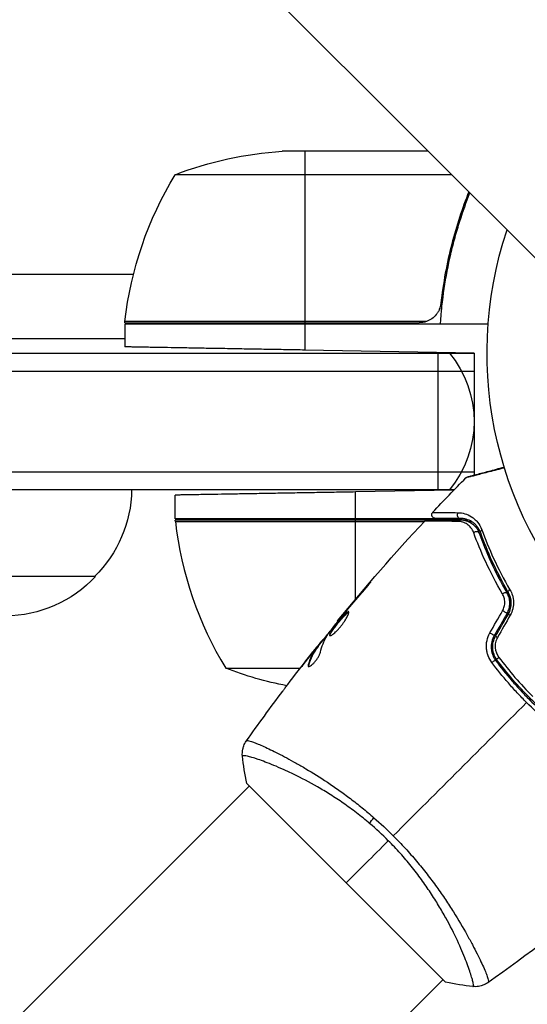
# Model space of a CAD drawing. Units: millimetres. Extents: x -3937 to 7340, y -4733 to 5053.
# Drawn here: x 963 to 1034, y -1893 to -1757 of the extents above; entities that cross this region are included whole.
import ezdxf

# ---------------------------------------------------------------- set-up
doc = ezdxf.new("R2010")
doc.units = ezdxf.units.MM
doc.header["$LTSCALE"] = 20
doc.layers.add('2d', color=230, linetype='Continuous')

msp = doc.modelspace()

# ---------------------------------------------------------------- linework, layer by layer
at = {"layer": '2d'}
for p, q in [((635.21, -1390.36), (1735.75, -2490.9)), ((1019.85, -1775), (999.59, -1775)), ((1002.75, -1775), (1002.75, -1798.8)), ((1023.1, -1778.25), (984.75, -1778.25)), ((1024.51, -1783.2), (1024.51, -1783.83)), ((978.95, -1792.1), (752.82, -1792.1)), ((1021.7, -1795.2), (1021.7, -1796.95)), ((977.75, -1798.8), (1018.61, -1798.8)), ((1028.15, -1799), (977.75, -1799)), ((977.75, -1799), (977.75, -1802.15)), ((1019.61, -1798.63), (977.77, -1798.63)), ((1002.75, -1799), (1002.75, -1802.59)), ((759.87, -1801), (977.75, -1801)), ((761.46, -1803), (1026.2, -1803)), ((1026.2, -1803), (1002.75, -1802.59)), ((1021.2, -1822), (1021.2, -1803)), ((1026.2, -1803), (1026.2, -1819.95)), ((763.45, -1805.5), (1026.2, -1805.5)), ((774.69, -1819.5), (1026.2, -1819.5)), ((1023.43, -1822), (776.71, -1822)), ((984.75, -1826), (984.75, -1822.72)), ((1023.38, -1822.05), (1009.75, -1822.29)), ((1009.75, -1826), (1009.75, -1822.29)), ((1024.8, -1826), (984.75, -1826)), ((1019.51, -1826.2), (984.75, -1826.2)), ((984.77, -1826.37), (1019.3, -1826.37)), ((1009.75, -1837.21), (1009.75, -1826.2)), ((1025.48, -1826.2), (1024.79, -1826.2)), ((1025.37, -1826.37), (1025.82, -1826.37)), ((973.7, -1834), (948.7, -1834)), ((1011.32, -1835.48), (1011.29, -1835.44)), ((1008.03, -1839.37), (1007.99, -1839.34)), ((1008.68, -1838.58), (1008.65, -1838.55)), ((1007.33, -1840.24), (1007.28, -1840.19)), ((1005.18, -1842.96), (1005.11, -1842.89)), ((1005.28, -1842.83), (1005.22, -1842.77)), ((1004.22, -1844.03), (1004.21, -1844.02)), ((1004.25, -1844.06), (1004.25, -1844.06)), ((1004.57, -1843.8), (1004.5, -1843.73)), ((1004.65, -1843.67), (1004.58, -1843.6)), ((1003.44, -1845.01), (1003.44, -1845.01)), ((991.75, -1846.75), (1002.09, -1846.75)), ((1003.27, -1846.34), (1003.2, -1846.27)), ((1030.01, -1846.75), (1030.27, -1846.75)), ((1031.51, -1848.38), (1031.51, -1848.26)), ((1032.81, -1850), (1033.09, -1850)), ((999.37, -1858.76), (999.37, -1858.76)), ((940.9, -1917.23), (995.03, -1863.1)), ((994.67, -1862.75), (1022.25, -1890.33)), ((1026.24, -1885.63), (1026.24, -1885.63)), ((967.77, -1944.1), (1021.9, -1889.97))]:
    msp.add_line(p, q, dxfattribs=at)
at = {"layer": '2d', "extrusion": (0, 0, -1)}
for centre, radius, start, end in [((-1002.75, -1824.9), 50, 68.8998, 86.3757), ((-1027.45, -1804.27), 50, 6.4728, 31.3497), ((-1082, -1803), 54, 251.5656, 18.4344), ((-980.75, -1798.97), 3, 3.1912, 6.4728), ((-1011.2, -1812.5), 15, 140.7035, 219.2965), ((-961.7, -1821.81), 17, 180.6413, 225.8135), ((-987.75, -1826.03), 3, 353.5272, 356.8088), ((-961.2, -1822.48), 17, 222.6679, 317.3321), ((-1009.75, -1800.1), 50, 280.9818, 291.1002)]:
    msp.add_arc(centre, radius, start, end, dxfattribs=at)
at = {"layer": '2d'}
msp.add_arc((1034.45, -1820.73), 50, 186.4728, 211.3497, dxfattribs=at)
for centre, major_axis, ratio, start_param, end_param in [((-1471.3, -4906.99), (0.06, 4416.68), 0.93983, -0.945277, -0.635189), ((-1472.36, -4906.99), (0.06, 4366.68), 0.93983, -0.945277, -0.635189), ((-1471.85, -4906.99), (0.06, 4366.68), 0.93983, -0.945277, -0.635189), ((-1471.81, -4906.99), (0.06, 4366.68), 0.93983, -0.945277, -0.635189), ((-1471.3, -4906.99), (0.06, 4366.68), 0.93983, -0.945277, -0.635189), ((3962.25, 32.69), (-3863.51, 0.04), 0.848771, 0.546071, 0.923819), ((1024.29, -1825.46), (0, 0.5), 0.858093, 0.936343, 3.141593), ((1026.46, -1828.19), (0.471, 0.167), 0.738794, 0, 2.001711), ((1030.35, -1836.58), (0.432, 0.251), 0.452672, 0, 1.804422), ((1031.39, -1839.48), (-0.433, 0.25), 0.013447, 0, 1.156444), ((1029.62, -1842.55), (-0.433, 0.25), 0.032323, 0, 1.184867), ((1028.82, -1846.01), (0.401, 0.299), 0.269641, 0, 1.748088)]:
    msp.add_ellipse(centre, major_axis=major_axis, ratio=ratio, start_param=start_param, end_param=end_param, dxfattribs=at)
at = {"layer": '2d', "extrusion": (0, 0, -1)}
for centre, major_axis, ratio, start_param, end_param in [((3962.25, 33.49), (-3863.51, 0.04), 0.848771, -0.923819, -0.546071), ((3962.25, 32.64), (-3863.51, 0.04), 0.848771, -0.923819, -0.546071), ((3962.25, 31.85), (-3863.51, 0.04), 0.848771, -0.923819, -0.546071), ((1024.29, -1826.66), (0, 0.5), 0.819777, -0.96892, 0), ((1027.59, -1827.78), (0.471, 0.167), 0.71706, 3.141593, 4.29116), ((1031.39, -1835.97), (0.432, 0.251), 0.440374, 3.141593, 4.484937), ((1030.35, -1838.88), (-0.433, 0.25), 0.001815, 3.141593, 5.172325), ((1028.58, -1841.95), (-0.433, 0.25), 0.020866, 3.141593, 5.143872), ((1029.78, -1845.3), (0.401, 0.299), 0.26225, 3.141593, 4.539766), ((1013.11, -1867.34), (1.95, 2.28), 0.174612, 4.139839, 4.499127)]:
    msp.add_ellipse(centre, major_axis=major_axis, ratio=ratio, start_param=start_param, end_param=end_param, dxfattribs=at)
at = {"layer": '2d'}
for points, knots in [([(1021.53, -1799), (1021.76, -1795.63), (1022.25, -1792.39), (1023.16, -1788.5), (1023.35, -1787.72), (1023.77, -1786.19), (1024, -1785.43), (1024.66, -1783.35), (1025.12, -1782.04), (1025.62, -1780.78)], [0, 0, 0, 0, 0.0100259, 0.0100259, 0.01253237, 0.01253237, 0.01503885, 0.01503885, 0.01953697, 0.01953697, 0.01953697, 0.01953697]), ([(1025.47, -1780.62), (1024.55, -1782.95), (1023.75, -1785.37), (1022.43, -1790.53), (1021.91, -1793.27), (1021.59, -1796.14)], [0.00034294, 0.00034294, 0.00034294, 0.00034294, 0.00859307, 0.00859307, 0.01718614, 0.01718614, 0.01718614, 0.01718614]), ([(1021.59, -1796.14), (1021.56, -1796.42), (1021.49, -1796.68), (1021.33, -1797.07), (1021.27, -1797.2), (1021.12, -1797.44), (1021.05, -1797.55), (1020.79, -1797.88), (1020.58, -1798.08), (1020.24, -1798.32), (1020.12, -1798.4), (1019.87, -1798.53), (1019.74, -1798.58), (1019.61, -1798.63)], [0, 0, 0, 0, 0.000839577, 0.000839577, 0.001259366, 0.001259366, 0.001679155, 0.001679155, 0.002518732, 0.002518732, 0.002938521, 0.002938521, 0.00335831, 0.00335831, 0.00335831, 0.00335831]), ([(1025.28, -1820.2), (1025.28, -1820.2), (1025.28, -1820.19), (1025.3, -1820.19), (1025.31, -1820.19), (1025.33, -1820.18), (1025.33, -1820.18), (1025.34, -1820.18), (1025.34, -1820.18), (1025.39, -1820.17), (1025.46, -1820.15), (1025.67, -1820.09), (1025.81, -1820.05), (1026.07, -1819.98), (1026.17, -1819.96), (1026.37, -1819.9), (1026.48, -1819.87), (1027.06, -1819.72), (1027.63, -1819.57), (1028.59, -1819.31), (1028.94, -1819.22), (1029.64, -1819.03), (1030, -1818.93), (1030.37, -1818.83)], [0.03007316, 0.03007316, 0.03007316, 0.03007316, 0.0365021, 0.0365021, 0.04015231, 0.04015231, 0.04106486, 0.04106486, 0.04197741, 0.04197741, 0.04380252, 0.04380252, 0.04562762, 0.04562762, 0.04654017, 0.04654017, 0.04745273, 0.04745273, 0.05110294, 0.05110294, 0.05292804, 0.05292804, 0.05467535, 0.05467535, 0.05467535, 0.05467535]), ([(1030.41, -1818.95), (1030.35, -1818.96), (1030.28, -1818.98), (1029.83, -1819.1), (1029.45, -1819.2), (1028.73, -1819.38), (1028.39, -1819.47), (1027.42, -1819.72), (1026.85, -1819.87), (1026.27, -1820.02), (1026.16, -1820.05), (1025.95, -1820.1), (1025.86, -1820.12), (1025.6, -1820.19), (1025.45, -1820.23), (1025.24, -1820.28), (1025.17, -1820.3), (1025.12, -1820.31), (1025.11, -1820.31), (1025.1, -1820.32), (1025.1, -1820.32), (1025.08, -1820.32), (1025.07, -1820.32), (1025.06, -1820.33), (1025.05, -1820.33), (1025.05, -1820.33)], [0.00342483, 0.00342483, 0.00342483, 0.00342483, 0.00372039, 0.00372039, 0.00558058, 0.00558058, 0.00744077, 0.00744077, 0.01116116, 0.01116116, 0.01209126, 0.01209126, 0.01302136, 0.01302136, 0.01488155, 0.01488155, 0.01674174, 0.01674174, 0.01767184, 0.01767184, 0.01860194, 0.01860194, 0.02232232, 0.02232232, 0.02888402, 0.02888402, 0.02888402, 0.02888402]), ([(1025.05, -1820.33), (1025.09, -1820.29), (1025.13, -1820.26), (1025.2, -1820.22), (1025.21, -1820.22), (1025.24, -1820.21), (1025.26, -1820.2), (1025.27, -1820.2), (1025.27, -1820.2), (1025.28, -1820.2), (1025.28, -1820.2), (1025.28, -1820.2), (1025.28, -1820.2), (1025.28, -1820.2)], [0, 0, 0, 0, 0.01618521, 0.01618521, 0.02162878, 0.02162878, 0.02570578, 0.02570578, 0.02646963, 0.02646963, 0.02661285, 0.02661285, 0.02662533, 0.02662533, 0.02662533, 0.02662533]), ([(1020.83, -1825.96), (1020.8, -1825.96), (1020.78, -1825.95), (1020.72, -1825.94), (1020.7, -1825.94), (1020.63, -1825.92), (1020.6, -1825.9), (1020.53, -1825.85), (1020.5, -1825.83), (1020.44, -1825.77), (1020.42, -1825.74), (1020.38, -1825.67), (1020.36, -1825.63), (1020.34, -1825.55), (1020.33, -1825.51), (1020.33, -1825.43), (1020.34, -1825.39), (1020.35, -1825.31), (1020.37, -1825.28), (1020.4, -1825.19), (1020.43, -1825.15), (1020.47, -1825.11)], [0, 0, 0, 0, 0.0084355, 0.0084355, 0.0166369, 0.0166369, 0.0286592, 0.0286592, 0.0406815, 0.0406815, 0.0527038, 0.0527038, 0.0647261, 0.0647261, 0.0767484, 0.0767484, 0.0887707, 0.0887707, 0.100793, 0.100793, 0.1158822, 0.1158822, 0.1158822, 0.1158822]), ([(1020.47, -1825.11), (1020.47, -1825.11), (1020.47, -1825.11), (1020.49, -1825.11), (1020.5, -1825.12), (1020.51, -1825.12), (1020.52, -1825.12), (1020.54, -1825.12), (1020.54, -1825.12), (1020.66, -1825.12), (1021.01, -1825.13), (1021.88, -1825.14), (1022.23, -1825.14), (1023.02, -1825.15), (1023.46, -1825.15), (1023.95, -1825.16)], [0.02281952, 0.02281952, 0.02281952, 0.02281952, 0.02808898, 0.02808898, 0.03089788, 0.03089788, 0.03230233, 0.03230233, 0.03370678, 0.03370678, 0.03932457, 0.03932457, 0.04213347, 0.04213347, 0.04494237, 0.04494237, 0.04494237, 0.04494237]), ([(1023.95, -1825.16), (1024.29, -1825.16), (1024.61, -1825.21), (1025.24, -1825.4), (1025.55, -1825.54), (1025.99, -1825.82), (1026.13, -1825.93), (1026.41, -1826.17), (1026.54, -1826.31), (1026.91, -1826.75), (1027.13, -1827.11), (1027.29, -1827.55)], [0, 0, 0, 0, 0.001963063, 0.001963063, 0.003926126, 0.003926126, 0.004907657, 0.004907657, 0.005889189, 0.005889189, 0.007852252, 0.007852252, 0.007852252, 0.007852252]), ([(1019.35, -1826.32), (1019.39, -1826.28), (1019.43, -1826.24), (1019.51, -1826.2), (1019.54, -1826.19), (1019.6, -1826.17), (1019.62, -1826.16), (1019.67, -1826.16), (1019.69, -1826.16), (1019.72, -1826.16)], [0, 0, 0, 0, 0.01617283, 0.01617283, 0.0271653, 0.0271653, 0.0340586, 0.0340586, 0.04108883, 0.04108883, 0.04108883, 0.04108883]), ([(1023.96, -1826.37), (1022.79, -1826.36), (1021.81, -1826.35), (1020.86, -1826.34), (1020.68, -1826.34), (1020.36, -1826.33), (1020.21, -1826.33), (1019.83, -1826.33), (1019.65, -1826.32), (1019.48, -1826.32), (1019.45, -1826.32), (1019.42, -1826.32), (1019.42, -1826.32), (1019.41, -1826.32), (1019.41, -1826.32), (1019.39, -1826.32), (1019.38, -1826.32), (1019.36, -1826.32), (1019.35, -1826.32), (1019.35, -1826.32)], [0, 0, 0, 0, 0.00608343, 0.00608343, 0.00760429, 0.00760429, 0.00912515, 0.00912515, 0.01216686, 0.01216686, 0.01368772, 0.01368772, 0.01444815, 0.01444815, 0.01520858, 0.01520858, 0.01825029, 0.01825029, 0.02381452, 0.02381452, 0.02381452, 0.02381452]), ([(1019.72, -1826.16), (1019.72, -1826.16), (1019.72, -1826.16), (1019.74, -1826.16), (1019.75, -1826.16), (1019.77, -1826.16), (1019.78, -1826.16), (1019.79, -1826.16), (1019.79, -1826.16), (1019.81, -1826.16), (1019.85, -1826.16), (1020.01, -1826.16), (1020.19, -1826.16), (1020.57, -1826.16), (1020.71, -1826.16), (1021.03, -1826.16), (1021.21, -1826.16), (1022.15, -1826.16), (1023.13, -1826.16), (1024.29, -1826.16)], [0.02464336, 0.02464336, 0.02464336, 0.02464336, 0.03015026, 0.03015026, 0.03316528, 0.03316528, 0.03391904, 0.03391904, 0.0346728, 0.0346728, 0.03618031, 0.03618031, 0.03919533, 0.03919533, 0.04070285, 0.04070285, 0.04221036, 0.04221036, 0.04824041, 0.04824041, 0.04824041, 0.04824041]), ([(1024.29, -1825.96), (1023.81, -1825.96), (1023.37, -1825.96), (1022.78, -1825.96), (1022.6, -1825.96), (1022.25, -1825.96), (1022.09, -1825.96), (1021.37, -1825.96), (1021.01, -1825.96), (1020.91, -1825.96), (1020.91, -1825.96), (1020.9, -1825.96), (1020.9, -1825.96), (1020.88, -1825.96), (1020.88, -1825.96), (1020.86, -1825.96), (1020.85, -1825.96), (1020.84, -1825.96), (1020.83, -1825.96), (1020.83, -1825.96)], [0, 0, 0, 0, 0.00280724, 0.00280724, 0.00421086, 0.00421086, 0.00561448, 0.00561448, 0.01122897, 0.01122897, 0.01193078, 0.01193078, 0.01263259, 0.01263259, 0.01403621, 0.01403621, 0.01684345, 0.01684345, 0.02211228, 0.02211228, 0.02211228, 0.02211228]), ([(1026.15, -1827.94), (1026.05, -1827.67), (1025.92, -1827.45), (1025.61, -1827.06), (1025.43, -1826.9), (1025.05, -1826.65), (1024.85, -1826.55), (1024.42, -1826.41), (1024.2, -1826.38), (1023.96, -1826.37)], [0, 0, 0, 0, 0.001259257, 0.001259257, 0.002518515, 0.002518515, 0.003777772, 0.003777772, 0.005037029, 0.005037029, 0.005037029, 0.005037029]), ([(1027.12, -1827.95), (1026.99, -1827.57), (1026.8, -1827.27), (1026.48, -1826.9), (1026.37, -1826.78), (1026.14, -1826.58), (1026.01, -1826.49), (1025.64, -1826.26), (1025.38, -1826.15), (1024.85, -1826), (1024.58, -1825.96), (1024.29, -1825.96)], [0, 0, 0, 0, 0.001851544, 0.001851544, 0.002777316, 0.002777316, 0.003703088, 0.003703088, 0.005554632, 0.005554632, 0.007406175, 0.007406175, 0.007406175, 0.007406175]), ([(1024.29, -1826.16), (1024.58, -1826.16), (1024.86, -1826.2), (1025.38, -1826.36), (1025.62, -1826.48), (1025.97, -1826.71), (1026.08, -1826.79), (1026.29, -1826.99), (1026.39, -1827.09), (1026.66, -1827.44), (1026.82, -1827.7), (1026.93, -1828.02)], [0, 0, 0, 0, 0.001345717, 0.001345717, 0.002691433, 0.002691433, 0.003364292, 0.003364292, 0.00403715, 0.00403715, 0.005382867, 0.005382867, 0.005382867, 0.005382867]), ([(1025.73, -1826.55), (1025.93, -1826.67), (1026.14, -1826.83), (1026.4, -1827.11), (1026.47, -1827.19), (1026.53, -1827.27)], [0.004923418, 0.004923418, 0.004923418, 0.004923418, 0.006830405, 0.006830405, 0.007521913, 0.007521913, 0.007521913, 0.007521913]), ([(1030.14, -1836.45), (1029.23, -1834.9), (1028.47, -1833.41), (1027.16, -1830.57), (1026.61, -1829.21), (1026.15, -1827.94)], [0, 0, 0, 0, 0.00590649, 0.00590649, 0.01181297, 0.01181297, 0.01181297, 0.01181297]), ([(1026.93, -1828.02), (1027.37, -1829.26), (1027.9, -1830.58), (1029.16, -1833.36), (1029.9, -1834.82), (1030.78, -1836.33)], [0, 0, 0, 0, 0.00577336, 0.00577336, 0.01154671, 0.01154671, 0.01154671, 0.01154671]), ([(1030.95, -1836.23), (1030.09, -1834.74), (1029.36, -1833.31), (1028.1, -1830.54), (1027.57, -1829.21), (1027.12, -1827.95)], [0, 0, 0, 0, 0.00561537, 0.00561537, 0.01123074, 0.01123074, 0.01123074, 0.01123074]), ([(1027.29, -1827.55), (1027.74, -1828.8), (1028.28, -1830.14), (1029.56, -1832.91), (1030.31, -1834.36), (1031.18, -1835.85)], [0, 0, 0, 0, 0.00567021, 0.00567021, 0.01134043, 0.01134043, 0.01134043, 0.01134043]), ([(1010.65, -1836.28), (1010.76, -1836.15), (1010.87, -1836.01), (1011.05, -1835.81), (1011.1, -1835.74), (1011.21, -1835.6), (1011.27, -1835.54), (1011.43, -1835.35), (1011.52, -1835.23), (1011.68, -1835.03), (1011.75, -1834.95), (1011.83, -1834.84), (1011.85, -1834.81), (1011.85, -1834.81), (1011.84, -1834.82), (1011.82, -1834.84), (1011.8, -1834.86), (1011.68, -1834.99), (1011.5, -1835.19), (1011.29, -1835.44)], [0, 0, 0, 0, 0.000535625, 0.000535625, 0.000803438, 0.000803438, 0.001071251, 0.001071251, 0.001606876, 0.001606876, 0.002142502, 0.002142502, 0.002678127, 0.002678127, 0.00294594, 0.00294594, 0.003213752, 0.003213752, 0.004285003, 0.004285003, 0.004285003, 0.004285003]), ([(1030.16, -1838.77), (1030.27, -1838.59), (1030.34, -1838.39), (1030.45, -1837.98), (1030.47, -1837.77), (1030.46, -1837.37), (1030.42, -1837.17), (1030.31, -1836.79), (1030.24, -1836.61), (1030.14, -1836.45)], [0, 0, 0, 0, 0.000633008, 0.000633008, 0.001266016, 0.001266016, 0.001899024, 0.001899024, 0.002532032, 0.002532032, 0.002532032, 0.002532032]), ([(1030.79, -1839.13), (1030.91, -1838.92), (1031.01, -1838.69), (1031.13, -1838.2), (1031.16, -1837.95), (1031.16, -1837.44), (1031.12, -1837.2), (1030.99, -1836.74), (1030.9, -1836.52), (1030.78, -1836.33)], [0, 0, 0, 0, 0.000754737, 0.000754737, 0.001509473, 0.001509473, 0.00226421, 0.00226421, 0.003018947, 0.003018947, 0.003018947, 0.003018947]), ([(1030.78, -1836.33), (1030.9, -1836.53), (1030.99, -1836.75), (1031.09, -1837.1), (1031.11, -1837.21), (1031.15, -1837.45), (1031.16, -1837.58), (1031.16, -1837.95), (1031.13, -1838.19), (1031.01, -1838.68), (1030.91, -1838.91), (1030.79, -1839.13)], [0, 0, 0, 0, 0.000760497, 0.000760497, 0.001140745, 0.001140745, 0.001520994, 0.001520994, 0.002281491, 0.002281491, 0.003041988, 0.003041988, 0.003041988, 0.003041988]), ([(1030.96, -1839.23), (1031.1, -1838.99), (1031.2, -1838.73), (1031.3, -1838.34), (1031.33, -1838.2), (1031.36, -1837.93), (1031.36, -1837.8), (1031.36, -1837.54), (1031.35, -1837.41), (1031.31, -1837.15), (1031.28, -1837.02), (1031.17, -1836.66), (1031.08, -1836.43), (1030.95, -1836.23)], [0, 0, 0, 0, 0.000837423, 0.000837423, 0.001256134, 0.001256134, 0.001674846, 0.001674846, 0.002093557, 0.002093557, 0.002512269, 0.002512269, 0.003349692, 0.003349692, 0.003349692, 0.003349692]), ([(1031.18, -1835.85), (1031.33, -1836.1), (1031.45, -1836.37), (1031.57, -1836.8), (1031.61, -1836.95), (1031.65, -1837.25), (1031.67, -1837.4), (1031.68, -1837.71), (1031.67, -1837.87), (1031.64, -1838.18), (1031.61, -1838.34), (1031.5, -1838.81), (1031.38, -1839.11), (1031.21, -1839.39)], [0, 0, 0, 0, 0.000959727, 0.000959727, 0.001439591, 0.001439591, 0.001919454, 0.001919454, 0.002399318, 0.002399318, 0.002879181, 0.002879181, 0.003838909, 0.003838909, 0.003838909, 0.003838909]), ([(1008.8, -1838.9), (1008.79, -1838.89), (1008.77, -1838.89), (1008.71, -1838.9), (1008.67, -1838.92), (1008.54, -1839.01), (1008.42, -1839.12), (1008.21, -1839.32), (1008.14, -1839.4), (1007.98, -1839.57), (1007.9, -1839.67), (1007.73, -1839.86), (1007.65, -1839.96), (1007.47, -1840.17), (1007.38, -1840.28), (1007.21, -1840.49), (1007.12, -1840.6), (1006.96, -1840.81), (1006.88, -1840.92), (1006.72, -1841.13), (1006.65, -1841.22), (1006.52, -1841.41), (1006.46, -1841.5), (1006.3, -1841.75), (1006.22, -1841.89), (1006.14, -1842.11), (1006.14, -1842.18), (1006.17, -1842.21)], [0.006652238, 0.006652238, 0.006652238, 0.006652238, 0.007065568, 0.007065568, 0.007478898, 0.007478898, 0.008305558, 0.008305558, 0.008718887, 0.008718887, 0.009132217, 0.009132217, 0.009545547, 0.009545547, 0.009958877, 0.009958877, 0.010372206, 0.010372206, 0.010785536, 0.010785536, 0.011198866, 0.011198866, 0.011612196, 0.011612196, 0.012438855, 0.012438855, 0.013265515, 0.013265515, 0.013265515, 0.013265515]), ([(1006.17, -1842.21), (1006.18, -1842.23), (1006.21, -1842.23), (1006.28, -1842.23), (1006.32, -1842.21), (1006.42, -1842.16), (1006.48, -1842.13), (1006.61, -1842.04), (1006.68, -1841.99), (1006.84, -1841.87), (1006.92, -1841.79), (1007.09, -1841.63), (1007.18, -1841.55), (1007.35, -1841.36), (1007.44, -1841.26), (1007.62, -1841.05), (1007.71, -1840.95), (1007.88, -1840.73), (1007.97, -1840.61), (1008.12, -1840.39), (1008.2, -1840.28), (1008.41, -1839.96), (1008.52, -1839.75), (1008.66, -1839.48), (1008.7, -1839.4), (1008.76, -1839.25), (1008.78, -1839.18), (1008.82, -1839.07), (1008.82, -1839.02), (1008.83, -1838.95), (1008.82, -1838.92), (1008.8, -1838.9)], [0, 0, 0, 0, 0.000415765, 0.000415765, 0.00083153, 0.00083153, 0.001247295, 0.001247295, 0.00166306, 0.00166306, 0.002078825, 0.002078825, 0.002494589, 0.002494589, 0.002910354, 0.002910354, 0.003326119, 0.003326119, 0.003741884, 0.003741884, 0.004157649, 0.004157649, 0.004989179, 0.004989179, 0.005404944, 0.005404944, 0.005820709, 0.005820709, 0.006236474, 0.006236474, 0.006652238, 0.006652238, 0.006652238, 0.006652238]), ([(1006.22, -1842.23), (1006.22, -1842.22), (1006.22, -1842.21), (1006.22, -1842.17), (1006.23, -1842.13), (1006.27, -1842.02), (1006.3, -1841.96), (1006.38, -1841.82), (1006.42, -1841.74), (1006.53, -1841.58), (1006.59, -1841.49), (1006.72, -1841.3), (1006.79, -1841.2), (1007.02, -1840.89), (1007.19, -1840.67), (1007.45, -1840.35), (1007.54, -1840.24), (1007.72, -1840.03), (1007.8, -1839.93), (1007.97, -1839.74), (1008.05, -1839.65), (1008.21, -1839.48), (1008.28, -1839.4), (1008.49, -1839.19), (1008.61, -1839.08), (1008.74, -1838.99), (1008.78, -1838.97), (1008.81, -1838.96), (1008.82, -1838.96), (1008.82, -1838.96)], [0.00030701, 0.00030701, 0.00030701, 0.00030701, 0.000413434, 0.000413434, 0.000826868, 0.000826868, 0.001240303, 0.001240303, 0.001653737, 0.001653737, 0.002067171, 0.002067171, 0.002480605, 0.002480605, 0.003307474, 0.003307474, 0.003720908, 0.003720908, 0.004134342, 0.004134342, 0.004547777, 0.004547777, 0.004961211, 0.004961211, 0.005788079, 0.005788079, 0.006201514, 0.006201514, 0.006283371, 0.006283371, 0.006283371, 0.006283371]), ([(1007.99, -1839.34), (1007.88, -1839.47), (1007.78, -1839.59), (1007.61, -1839.8), (1007.53, -1839.89), (1007.41, -1840.04), (1007.36, -1840.1), (1007.3, -1840.17), (1007.28, -1840.19), (1007.28, -1840.19)], [0, 0, 0, 0, 0.000630096, 0.000630096, 0.001260193, 0.001260193, 0.001890289, 0.001890289, 0.002520386, 0.002520386, 0.002520386, 0.002520386]), ([(1005.86, -1842.14), (1006.2, -1841.68), (1006.55, -1841.23), (1007.26, -1840.32), (1007.62, -1839.88), (1007.98, -1839.43)], [0, 0, 0, 0, 0.001910154, 0.001910154, 0.003820307, 0.003820307, 0.003820307, 0.003820307]), ([(1028.67, -1845.96), (1028.46, -1845.67), (1028.28, -1845.36), (1028.09, -1844.86), (1028.04, -1844.69), (1027.96, -1844.33), (1027.94, -1844.16), (1027.91, -1843.8), (1027.91, -1843.61), (1027.93, -1843.25), (1027.96, -1843.07), (1028.08, -1842.53), (1028.21, -1842.18), (1028.4, -1841.86)], [0, 0, 0, 0, 0.001104106, 0.001104106, 0.001656159, 0.001656159, 0.002208212, 0.002208212, 0.002760265, 0.002760265, 0.003312318, 0.003312318, 0.004416423, 0.004416423, 0.004416423, 0.004416423]), ([(1005.11, -1842.89), (1005.09, -1842.92), (1005.05, -1842.97), (1004.94, -1843.11), (1004.87, -1843.19), (1004.62, -1843.5), (1004.42, -1843.75), (1004.21, -1844.02)], [0, 0, 0, 0, 0.000502775, 0.000502775, 0.001005549, 0.001005549, 0.002011098, 0.002011098, 0.002011098, 0.002011098]), ([(1029.01, -1842.2), (1028.85, -1842.48), (1028.74, -1842.78), (1028.6, -1843.39), (1028.57, -1843.71), (1028.6, -1844.18), (1028.63, -1844.33), (1028.69, -1844.63), (1028.73, -1844.78), (1028.89, -1845.21), (1029.04, -1845.47), (1029.22, -1845.72)], [0, 0, 0, 0, 0.000962618, 0.000962618, 0.001925236, 0.001925236, 0.002406545, 0.002406545, 0.002887854, 0.002887854, 0.003850472, 0.003850472, 0.003850472, 0.003850472]), ([(1029.38, -1845.6), (1029.04, -1845.13), (1028.83, -1844.57), (1028.77, -1843.7), (1028.8, -1843.41), (1028.93, -1842.83), (1029.04, -1842.56), (1029.19, -1842.3)], [0, 0, 0, 0, 0.001770151, 0.001770151, 0.002655226, 0.002655226, 0.003540301, 0.003540301, 0.003540301, 0.003540301]), ([(1029.45, -1842.47), (1029.33, -1842.69), (1029.24, -1842.92), (1029.13, -1843.41), (1029.11, -1843.65), (1029.17, -1844.39), (1029.35, -1844.86), (1029.64, -1845.24)], [0, 0, 0, 0, 0.000742905, 0.000742905, 0.001485811, 0.001485811, 0.002971622, 0.002971622, 0.002971622, 0.002971622]), ([(1004.5, -1843.73), (1004.36, -1843.91), (1004.22, -1844.1), (1003.97, -1844.49), (1003.85, -1844.69), (1003.52, -1845.33), (1003.34, -1845.78), (1003.2, -1846.27)], [0, 0, 0, 0, 0.001485171, 0.001485171, 0.002970341, 0.002970341, 0.005940682, 0.005940682, 0.005940682, 0.005940682]), ([(1003.2, -1846.49), (1003.23, -1846.52), (1003.27, -1846.53), (1003.38, -1846.5), (1003.45, -1846.47), (1003.61, -1846.36), (1003.7, -1846.29), (1003.89, -1846.11), (1003.99, -1846.01), (1004.18, -1845.79), (1004.28, -1845.66), (1004.46, -1845.41), (1004.54, -1845.29), (1004.68, -1845.04), (1004.74, -1844.93), (1004.83, -1844.72), (1004.86, -1844.62), (1004.88, -1844.54)], [0.000672322, 0.000672322, 0.000672322, 0.000672322, 0.001130161, 0.001130161, 0.001588, 0.001588, 0.002045839, 0.002045839, 0.002503678, 0.002503678, 0.002961518, 0.002961518, 0.003419357, 0.003419357, 0.003877196, 0.003877196, 0.004335035, 0.004335035, 0.004335035, 0.004335035]), ([(1003.25, -1845.25), (1003.46, -1844.98), (1003.66, -1844.73), (1004.04, -1844.26), (1004.21, -1844.05), (1004.35, -1843.87)], [0, 0, 0, 0, 0.001015532, 0.001015532, 0.002031065, 0.002031065, 0.002031065, 0.002031065]), ([(1003.27, -1846.34), (1003.41, -1845.85), (1003.59, -1845.4), (1003.92, -1844.76), (1004.04, -1844.56), (1004.29, -1844.17), (1004.43, -1843.99), (1004.57, -1843.8)], [0, 0, 0, 0, 0.002970524, 0.002970524, 0.004455786, 0.004455786, 0.005941048, 0.005941048, 0.005941048, 0.005941048]), ([(1004.35, -1843.87), (1004.41, -1843.79), (1004.46, -1843.74), (1004.54, -1843.65), (1004.56, -1843.62), (1004.6, -1843.58), (1004.57, -1843.62), (1004.5, -1843.73)], [0, 0, 0, 0, 0.000405419, 0.000405419, 0.000810838, 0.000810838, 0.001621676, 0.001621676, 0.001621676, 0.001621676]), ([(1004.57, -1843.8), (1004.61, -1843.75), (1004.63, -1843.71), (1004.65, -1843.68), (1004.66, -1843.67), (1004.65, -1843.67)], [0, 0, 0, 0, 0.0004054221, 0.0004054221, 0.0006379335, 0.0006379335, 0.0006379335, 0.0006379335]), ([(1033.49, -1851.51), (1033.05, -1851.07), (1032.61, -1850.62), (1031.77, -1849.72), (1031.36, -1849.26), (1030.15, -1847.87), (1029.39, -1846.92), (1028.67, -1845.96)], [0.007421983, 0.007421983, 0.007421983, 0.007421983, 0.009269849, 0.009269849, 0.011117714, 0.011117714, 0.014813445, 0.014813445, 0.014813445, 0.014813445]), ([(1029.22, -1845.72), (1029.92, -1846.65), (1030.66, -1847.57), (1031.83, -1848.93), (1032.23, -1849.37), (1033.05, -1850.26), (1033.47, -1850.69), (1034.76, -1851.98), (1035.63, -1852.79), (1037.43, -1854.34), (1038.35, -1855.08), (1039.28, -1855.78)], [0, 0, 0, 0, 0.0036116, 0.0036116, 0.0054174, 0.0054174, 0.0072232, 0.0072232, 0.01083479, 0.01083479, 0.01444639, 0.01444639, 0.01444639, 0.01444639]), ([(1039.4, -1855.62), (1038.47, -1854.92), (1037.55, -1854.18), (1036.2, -1853.02), (1035.76, -1852.62), (1034.88, -1851.8), (1034.44, -1851.38), (1033.17, -1850.11), (1032.36, -1849.23), (1030.81, -1847.45), (1030.08, -1846.53), (1029.38, -1845.6)], [0, 0, 0, 0, 0.0035954, 0.0035954, 0.00539309, 0.00539309, 0.00719079, 0.00719079, 0.01078619, 0.01078619, 0.01438158, 0.01438158, 0.01438158, 0.01438158]), ([(1029.64, -1845.24), (1030.34, -1846.19), (1031.09, -1847.11), (1032.65, -1848.92), (1033.47, -1849.8), (1034.34, -1850.66)], [0, 0, 0, 0, 0.003619448, 0.003619448, 0.007238896, 0.007238896, 0.007238896, 0.007238896]), ([(1003.2, -1846.27), (1003.18, -1846.32), (1003.17, -1846.37), (1003.18, -1846.45), (1003.19, -1846.48), (1003.2, -1846.49)], [0, 0, 0, 0, 0.0003361609, 0.0003361609, 0.0006723218, 0.0006723218, 0.0006723218, 0.0006723218]), ([(999.67, -1849.92), (999.69, -1849.89), (999.72, -1849.85), (999.79, -1849.76), (999.83, -1849.71), (999.92, -1849.59), (999.97, -1849.52), (1000.13, -1849.31), (1000.24, -1849.16), (1000.36, -1849.01)], [0.003802953, 0.003802953, 0.003802953, 0.003802953, 0.004028258, 0.004028258, 0.004321052, 0.004321052, 0.004613847, 0.004613847, 0.005199436, 0.005199436, 0.005199436, 0.005199436]), ([(1039.04, -1856.33), (1038.07, -1855.61), (1037.13, -1854.84), (1035.27, -1853.24), (1034.37, -1852.4), (1033.49, -1851.51)], [0, 0, 0, 0, 0.003710992, 0.003710992, 0.007421983, 0.007421983, 0.007421983, 0.007421983]), ([(994.07, -1858.95), (994.04, -1858.63), (994.06, -1858.29), (994.16, -1857.83), (994.2, -1857.67), (994.31, -1857.41), (994.36, -1857.3), (994.48, -1857.08), (994.54, -1856.98), (994.6, -1856.89)], [0, 0, 0, 0, 0.0971513, 0.0971513, 0.1448169, 0.1448169, 0.1834669, 0.1834669, 0.2252164, 0.2252164, 0.2252164, 0.2252164]), ([(994.65, -1856.83), (994.68, -1856.8), (994.73, -1856.79), (994.89, -1856.8), (994.99, -1856.82), (995.39, -1856.93), (995.77, -1857.07), (996.49, -1857.37), (996.76, -1857.49), (997.34, -1857.75), (997.65, -1857.9), (998.64, -1858.38), (999.39, -1858.76), (1000.63, -1859.43), (1001.06, -1859.67), (1001.95, -1860.17), (1002.41, -1860.43), (1003.83, -1861.27), (1004.82, -1861.89), (1006.38, -1862.93), (1006.91, -1863.29), (1007.98, -1864.05), (1008.51, -1864.44), (1009.59, -1865.25), (1010.13, -1865.68), (1011.22, -1866.56), (1011.76, -1867.02), (1012.3, -1867.49)], [-0.00000006, -0.00000006, -0.00000006, -0.00000006, 0.00219288, 0.00219288, 0.00438582, 0.00438582, 0.0087717, 0.0087717, 0.01096464, 0.01096464, 0.01315758, 0.01315758, 0.01754347, 0.01754347, 0.01973641, 0.01973641, 0.02192935, 0.02192935, 0.02631523, 0.02631523, 0.02850817, 0.02850817, 0.03070111, 0.03070111, 0.03289405, 0.03289405, 0.03508699, 0.03508699, 0.03508699, 0.03508699]), ([(1011.72, -1868.29), (1011.11, -1867.78), (1010.5, -1867.28), (1009.27, -1866.35), (1008.67, -1865.9), (1007.46, -1865.06), (1006.85, -1864.67), (1005.96, -1864.1), (1005.66, -1863.92), (1005.07, -1863.56), (1004.78, -1863.39), (1003.34, -1862.56), (1002.25, -1861.99), (1000.73, -1861.25), (1000.23, -1861.02), (999.29, -1860.6), (998.84, -1860.4), (997.58, -1859.89), (996.85, -1859.61), (996.08, -1859.35), (995.93, -1859.3), (995.65, -1859.21), (995.52, -1859.17), (995.16, -1859.07), (994.95, -1859.01), (994.6, -1858.93), (994.45, -1858.9), (994.29, -1858.89), (994.25, -1858.89), (994.17, -1858.89), (994.15, -1858.89), (994.12, -1858.91), (994.11, -1858.92), (994.1, -1858.92), (994.09, -1858.93), (994.08, -1858.93), (994.08, -1858.94), (994.07, -1858.94), (994.07, -1858.94), (994.07, -1858.95)], [0.08462881, 0.08462881, 0.08462881, 0.08462881, 0.08705078, 0.08705078, 0.08947276, 0.08947276, 0.09189473, 0.09189473, 0.09310572, 0.09310572, 0.09431671, 0.09431671, 0.09916066, 0.09916066, 0.10158263, 0.10158263, 0.10400461, 0.10400461, 0.10884856, 0.10884856, 0.11005954, 0.11005954, 0.11127053, 0.11127053, 0.11369251, 0.11369251, 0.11611448, 0.11611448, 0.11732547, 0.11732547, 0.11853646, 0.11853646, 0.11914195, 0.11914195, 0.11974744, 0.11974744, 0.12095843, 0.12095843, 0.12162508, 0.12162508, 0.12162508, 0.12162508]), ([(1026.05, -1890.93), (1026.06, -1890.93), (1026.06, -1890.93), (1026.06, -1890.92), (1026.07, -1890.92), (1026.07, -1890.91), (1026.07, -1890.9), (1026.08, -1890.89), (1026.09, -1890.88), (1026.11, -1890.86), (1026.11, -1890.83), (1026.12, -1890.72), (1026.11, -1890.62), (1026.06, -1890.34), (1026.02, -1890.16), (1025.94, -1889.85), (1025.9, -1889.74), (1025.83, -1889.49), (1025.79, -1889.36), (1025.57, -1888.67), (1025.33, -1888), (1024.88, -1886.83), (1024.7, -1886.41), (1024.32, -1885.52), (1024.11, -1885.05), (1023.43, -1883.58), (1022.9, -1882.52), (1021.97, -1880.84), (1021.64, -1880.26), (1020.93, -1879.09), (1020.56, -1878.49), (1019.76, -1877.29), (1019.34, -1876.68), (1018.67, -1875.76), (1018.44, -1875.45), (1017.97, -1874.84), (1017.74, -1874.53), (1017, -1873.62), (1016.49, -1873.03), (1015.44, -1871.84), (1014.89, -1871.26), (1014.31, -1870.69)], [0.04049986, 0.04049986, 0.04049986, 0.04049986, 0.04112082, 0.04112082, 0.04233145, 0.04233145, 0.04293677, 0.04293677, 0.04354209, 0.04354209, 0.04475273, 0.04475273, 0.04717401, 0.04717401, 0.04959529, 0.04959529, 0.05080593, 0.05080593, 0.05201656, 0.05201656, 0.05685912, 0.05685912, 0.0592804, 0.0592804, 0.06170168, 0.06170168, 0.06654423, 0.06654423, 0.06896551, 0.06896551, 0.07138679, 0.07138679, 0.07380806, 0.07380806, 0.0750187, 0.0750187, 0.07622934, 0.07622934, 0.07865062, 0.07865062, 0.0810719, 0.0810719, 0.0810719, 0.0810719]), ([(1014.99, -1870.01), (1015.57, -1870.58), (1016.12, -1871.16), (1017.19, -1872.33), (1017.71, -1872.92), (1018.47, -1873.82), (1018.72, -1874.12), (1019.2, -1874.72), (1019.44, -1875.02), (1020.15, -1875.93), (1020.59, -1876.53), (1021.44, -1877.71), (1021.85, -1878.29), (1022.62, -1879.45), (1023, -1880.02), (1024.04, -1881.68), (1024.66, -1882.73), (1025.47, -1884.19), (1025.73, -1884.66), (1026.21, -1885.56), (1026.42, -1885.98), (1027.02, -1887.17), (1027.34, -1887.85), (1027.72, -1888.72), (1027.83, -1888.98), (1028, -1889.43), (1028.07, -1889.63), (1028.17, -1889.95), (1028.19, -1890.08), (1028.21, -1890.26), (1028.2, -1890.32), (1028.17, -1890.35)], [0.03880076, 0.03880076, 0.03880076, 0.03880076, 0.04122708, 0.04122708, 0.0436534, 0.0436534, 0.04486656, 0.04486656, 0.04607972, 0.04607972, 0.04850604, 0.04850604, 0.05093236, 0.05093236, 0.05335868, 0.05335868, 0.05821132, 0.05821132, 0.06063764, 0.06063764, 0.06306396, 0.06306396, 0.0679166, 0.0679166, 0.07034292, 0.07034292, 0.07276924, 0.07276924, 0.07519556, 0.07519556, 0.07762188, 0.07762188, 0.07762188, 0.07762188]), ([(1028.11, -1890.4), (1028.05, -1890.44), (1027.98, -1890.48), (1027.83, -1890.57), (1027.74, -1890.62), (1027.51, -1890.73), (1027.36, -1890.78), (1026.96, -1890.9), (1026.7, -1890.94), (1026.32, -1890.95), (1026.18, -1890.94), (1026.05, -1890.93)], [0, 0, 0, 0, 0.0280924, 0.0280924, 0.0591779, 0.0591779, 0.1075172, 0.1075172, 0.1846424, 0.1846424, 0.22429, 0.22429, 0.22429, 0.22429]), ([(1028.11, -1890.4), (1028.11, -1890.4), (1028.11, -1890.4), (1028.11, -1890.4), (1028.11, -1890.4), (1028.11, -1890.4)], [0.00233076358, 0.00233076358, 0.00233076358, 0.00233076358, 0.00233614505, 0.00233614505, 0.00234726556, 0.00234726556, 0.00234726556, 0.00234726556])]:
    msp.add_open_spline(points, degree=3, knots=knots, dxfattribs=at)
for points in [[(1019.61, -1798.63), (1019.28, -1798.74), (1018.95, -1798.8), (1018.61, -1798.8)], [(1020.47, -1825.11), (1021.98, -1823.5), (1023.51, -1821.91), (1025.05, -1820.33)], [(1025.05, -1820.33), (1025.05, -1820.33), (1025.05, -1820.33), (1025.05, -1820.33)], [(1007.28, -1840.19), (1011.16, -1835.44), (1015.18, -1830.81), (1019.35, -1826.32)], [(1019.35, -1826.32), (1019.35, -1826.32), (1019.35, -1826.32), (1019.35, -1826.32)], [(1024.29, -1826.16), (1024.63, -1826.16), (1025.03, -1826.21), (1025.44, -1826.4)], [(1029.18, -1832.89), (1029.23, -1833.14), (1029.27, -1833.38), (1029.32, -1833.63)], [(1029.51, -1833.56), (1029.56, -1833.8), (1029.61, -1834.04), (1029.66, -1834.28)], [(1008.44, -1838.88), (1009.17, -1838), (1009.9, -1837.14), (1010.65, -1836.28)], [(1011.29, -1835.44), (1010.4, -1836.47), (1009.52, -1837.5), (1008.65, -1838.55)], [(1007.98, -1839.43), (1008.06, -1839.33), (1008.16, -1839.2), (1008.25, -1839.09)], [(1008.65, -1838.55), (1008.42, -1838.83), (1008.2, -1839.09), (1007.99, -1839.34)], [(1008.25, -1839.09), (1008.32, -1839.02), (1008.38, -1838.95), (1008.44, -1838.88)], [(1028.4, -1841.86), (1028.98, -1840.83), (1029.57, -1839.8), (1030.16, -1838.77)], [(1030.79, -1839.13), (1030.2, -1840.16), (1029.61, -1841.18), (1029.01, -1842.2)], [(1029.19, -1842.3), (1029.78, -1841.28), (1030.37, -1840.26), (1030.96, -1839.23)], [(1030.71, -1839.27), (1030.73, -1839.36), (1030.76, -1839.45), (1030.78, -1839.54)], [(1030.84, -1839.03), (1030.87, -1839.12), (1030.9, -1839.21), (1030.92, -1839.3)], [(1007.28, -1840.19), (1007.28, -1840.19), (1007.28, -1840.19), (1007.28, -1840.19)], [(1031.21, -1839.39), (1030.63, -1840.42), (1030.04, -1841.44), (1029.45, -1842.47)], [(1004.63, -1843.65), (1005.17, -1842.97), (1005.7, -1842.3), (1006.25, -1841.63)], [(1004.88, -1844.54), (1005.08, -1843.71), (1005.37, -1842.95), (1005.77, -1842.28)], [(1005.22, -1842.77), (1005.22, -1842.76), (1005.18, -1842.8), (1005.11, -1842.89)], [(1005.77, -1842.28), (1005.78, -1842.25), (1005.82, -1842.2), (1005.86, -1842.14)], [(1004.21, -1844.02), (1003.95, -1844.35), (1003.69, -1844.68), (1003.44, -1845.01)], [(1000.36, -1849.01), (1001.31, -1847.75), (1002.28, -1846.49), (1003.25, -1845.25)], [(1003.44, -1845.01), (1003, -1845.57), (1002.56, -1846.13), (1002.13, -1846.7)], [(1003.25, -1846.52), (1003.24, -1846.47), (1003.25, -1846.42), (1003.27, -1846.34)], [(1031.34, -1848.36), (1031.4, -1848.33), (1031.46, -1848.29), (1031.51, -1848.25)], [(1031.51, -1848.38), (1031.54, -1848.36), (1031.56, -1848.35), (1031.58, -1848.34)], [(994.6, -1856.89), (996.26, -1854.54), (997.95, -1852.22), (999.67, -1849.92)], [(1033.49, -1851.51), (1027.28, -1857.72), (1021.11, -1863.89), (1014.99, -1870.01)], [(994.6, -1856.89), (994.61, -1856.89), (994.62, -1856.87), (994.65, -1856.83)], [(994.67, -1862.75), (994.41, -1861.48), (994.21, -1860.18), (994.07, -1858.95)], [(1012.3, -1867.49), (1013.22, -1868.29), (1014.12, -1869.13), (1014.99, -1870.01)], [(1014.31, -1870.69), (1013.47, -1869.84), (1012.61, -1869.05), (1011.72, -1868.29)], [(1008.46, -1876.54), (1010.17, -1874.83), (1012.14, -1872.86), (1014.31, -1870.69)], [(1044.32, -1878.12), (1039.06, -1882.39), (1033.65, -1886.49), (1028.11, -1890.4)], [(1026.05, -1890.93), (1024.82, -1890.79), (1023.52, -1890.59), (1022.25, -1890.33)], [(1026.05, -1890.93), (1026.05, -1890.93), (1026.05, -1890.93), (1026.05, -1890.93)], [(1028.17, -1890.35), (1028.13, -1890.38), (1028.11, -1890.39), (1028.11, -1890.4)]]:
    msp.add_open_spline(points, degree=3, dxfattribs=at)
for points, weights in [([(1002.75, -1802.59), (988.11, -1802.34), (977.75, -1802.15), (977.75, -1802.15)], [1, 0.804737854124, 0.804737854124, 1]), ([(1009.75, -1822.29), (995.11, -1822.54), (984.75, -1822.72), (984.75, -1822.72)], [1, 0.804737854124, 0.804737854124, 1]), ([(1031.51, -1848.38), (1031.48, -1848.4), (1031.44, -1848.42), (1031.41, -1848.44)], [1, 0.999791010337, 0.99958403969, 0.999379088059])]:
    msp.add_rational_spline(points, weights, degree=3, dxfattribs=at)

doc.saveas('drawing.dxf')
